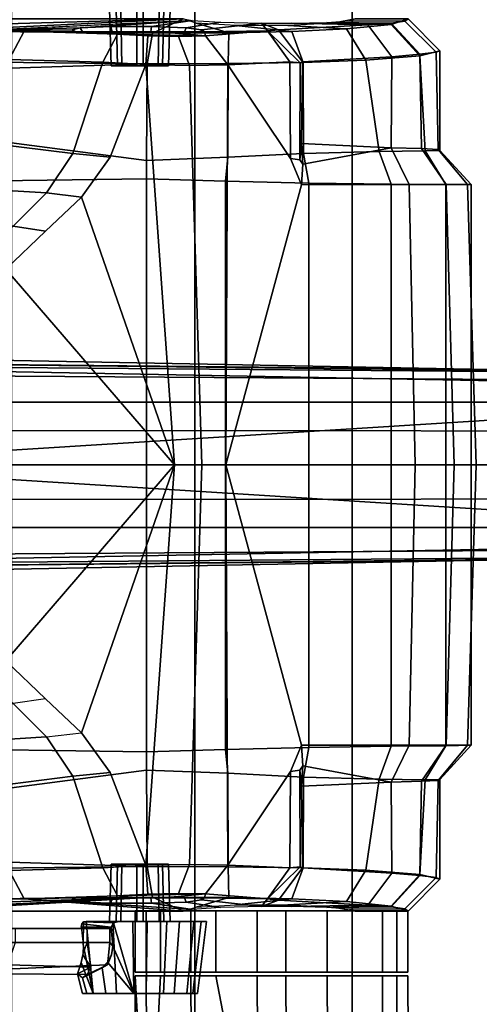
# Model space of a CAD drawing. Units: inches. Extents: x 433.3 to 459.7, y 419.7 to 446.2.
# Drawn here: x 449.9 to 453.9, y 428.2 to 436.8 of the extents above; entities that cross this region are included whole.
import ezdxf

# ---------------------------------------------------------------- set-up
doc = ezdxf.new("R2010")
doc.units = ezdxf.units.IN
doc.header["$LTSCALE"] = 12
doc.header["$MEASUREMENT"] = 0
for name, color, linetype in [('A-FURN', 7, 'Continuous'), ('A-FURN-3-SEAT-BASE', 2, 'Continuous'), ('A-FURN-3-SEAT-FRAME', 2, 'Continuous'), ('A-FURN-3-SEAT-PELL', 2, 'Continuous'), ('A-FURN-P-SEAT-T', 140, 'Continuous')]:
    doc.layers.add(name, color=color, linetype=linetype)
doc.styles.add('ATG_Notes', font='archtitl.shx')

# ---------------------------------------------------------------- blocks, each defined once
blk = doc.blocks.new('3_AE711NNBG1')
at = {"layer": 'A-FURN-3-SEAT-BASE'}
for points in [[(3.9786, 12.2449, 4.5365), (3.6983, 12.3359, 4.4374), (0.2703, 1.7997, 7.2063), (0.5975, 1.839, 7.2665)], [(0.8392, 1.6149, 7.2063), (4.2588, 12.1538, 4.4374), (3.9786, 12.2449, 4.5365), (0.5975, 1.839, 7.2665)], [(1.0492, 1.467, 6.9839), (4.4964, 12.0766, 4.1519), (4.2588, 12.1538, 4.4374), (0.8392, 1.6149, 7.2063)], [(1.2578, 1.3286, 6.5058), (4.6552, 12.025, 3.7072), (4.4964, 12.0766, 4.1519), (1.0492, 1.467, 6.9839)], [(1.3256, 1.2857, 6.1758), (4.7109, 12.0069, 3.2621), (4.6552, 12.025, 3.7072), (1.2578, 1.3286, 6.5058)], [(1.3256, 1.2857, 6.1758), (1.3542, 1.2802, 5.9399), (4.7122, 12.0065, 3.1249), (4.7109, 12.0069, 3.2621)], [(4.7122, 12.0065, 3.1249), (3.5651, 8.3522, 4.1357), (1.3542, 1.2802, 5.9399), (3.2377, 7.283, 4.243)], [(4.5057, 11.6793, 3.084), (3.1647, 7.3723, 4.1218), (1.3211, 1.3139, 4.4115), (0.5404, 1.6632, 5.8203)], [(0.5404, 1.6632, 5.8203), (3.7407, 11.5125, 3.2621), (4.1387, 11.4917, 3.2621), (4.5057, 11.6793, 3.084)], [(4.6478, 3.4684, 22.8424), (4.7397, 3.4684, 23.0105), (4.7305, 3.9659, 23.0219), (4.6332, 3.9659, 22.8439)], [(4.7016, 3.4684, 22.6585), (4.6478, 3.4684, 22.8424), (4.6332, 3.9659, 22.8439), (4.6902, 3.9659, 22.6493)], [(4.8697, 3.4684, 22.5666), (4.7016, 3.4684, 22.6585), (4.6902, 3.9659, 22.6493), (4.8682, 3.9659, 22.552)], [(4.7397, 3.4684, 23.0105), (4.9235, 3.4684, 23.0643), (4.9251, 3.9659, 23.0789), (4.7305, 3.9659, 23.0219)], [(5.0536, 3.4684, 22.6205), (4.8697, 3.4684, 22.5666), (4.8682, 3.9659, 22.552), (5.0628, 3.9659, 22.6091)], [(4.9235, 3.4684, 23.0643), (5.0916, 3.4684, 22.9724), (5.1031, 3.9659, 22.9816), (4.9251, 3.9659, 23.0789)], [(5.1455, 3.4684, 22.7886), (5.0536, 3.4684, 22.6205), (5.0628, 3.9659, 22.6091), (5.1601, 3.9659, 22.787)], [(5.0916, 3.4684, 22.9724), (5.1455, 3.4684, 22.7886), (5.1601, 3.9659, 22.787), (5.1031, 3.9659, 22.9816)], [(7.927, 0.8287, 4.243), (1.6599, 0.9466, 4.5199), (1.6424, 0.9015, 5.8203), (1.636, 0.8923, 5.9399)], [(7.9895, 0.7316, 4.1218), (1.6578, 0.8504, 4.4115), (1.6599, 0.9466, 4.5199), (7.927, 0.8287, 4.243)], [(12.875, 0.7714, 3.1249), (1.636, 0.8923, 5.9399), (1.6324, 0.8634, 6.1758), (12.875, 0.77, 3.2621)], [(12.875, 0.7114, 3.7072), (12.875, 0.77, 3.2621), (1.6324, 0.8634, 6.1758), (1.6522, 0.7857, 6.5058)], [(1.636, 0.8923, 5.9399), (9.0451, 0.8097, 4.1357), (12.875, 0.7714, 3.1249), (7.927, 0.8287, 4.243)], [(12.875, 0.5445, 4.1519), (12.875, 0.7114, 3.7072), (1.6522, 0.7857, 6.5058), (1.7194, 0.5445, 6.9839)], [(1.6578, 0.8504, 4.4115), (7.9895, 0.7316, 4.1218), (12.5001, 0.6761, 3.084), (1.7488, 0, 5.8203)], [(1.7488, 0, 5.8203), (12.5001, 0.6761, 3.084), (12.2082, 0.385, 3.2621), (12.105, 0, 3.2621)], [(12.875, 0.2947, 4.4374), (12.875, 0.5445, 4.1519), (1.7194, 0.5445, 6.9839), (1.7952, 0.2991, 7.2063)], [(12.875, 0, 4.5365), (12.875, 0.2947, 4.4374), (1.7952, 0.2991, 7.2063), (1.9337, 0, 7.2665)], [(12.5001, -0.6761, 3.084), (7.9895, -0.7316, 4.1218), (1.6578, -0.8504, 4.4115), (1.7488, 0, 5.8203)], [(1.7488, 0, 5.8203), (12.105, 0, 3.2621), (12.2082, -0.385, 3.2621), (12.5001, -0.6761, 3.084)], [(1.7952, -0.2991, 7.2063), (12.875, -0.2947, 4.4374), (12.875, 0, 4.5365), (1.9337, 0, 7.2665)], [(1.7194, -0.5445, 6.9839), (12.875, -0.5445, 4.1519), (12.875, -0.2947, 4.4374), (1.7952, -0.2991, 7.2063)], [(1.6522, -0.7857, 6.5058), (12.875, -0.7114, 3.7072), (12.875, -0.5445, 4.1519), (1.7194, -0.5445, 6.9839)], [(1.6324, -0.8634, 6.1758), (12.875, -0.77, 3.2621), (12.875, -0.7114, 3.7072), (1.6522, -0.7857, 6.5058)], [(7.9895, -0.7316, 4.1218), (7.927, -0.8287, 4.243), (1.6599, -0.9466, 4.5199), (1.6578, -0.8504, 4.4115)], [(1.6324, -0.8634, 6.1758), (1.636, -0.8923, 5.9399), (12.875, -0.7714, 3.1249), (12.875, -0.77, 3.2621)], [(12.875, -0.7714, 3.1249), (9.0451, -0.8097, 4.1357), (1.636, -0.8923, 5.9399), (7.927, -0.8287, 4.243)], [(1.6424, -0.9015, 5.8203), (1.6599, -0.9466, 4.5199), (7.927, -0.8287, 4.243), (1.636, -0.8923, 5.9399)], [(4.7122, -12.0065, 3.1249), (1.3542, -1.2802, 5.9399), (1.3256, -1.2857, 6.1758), (4.7109, -12.0069, 3.2621)], [(1.3542, -1.2802, 5.9399), (3.5651, -8.3522, 4.1357), (4.7122, -12.0065, 3.1249), (3.2377, -7.283, 4.243)], [(1.3211, -1.3139, 4.4115), (3.1647, -7.3723, 4.1218), (4.5057, -11.6793, 3.084), (0.5404, -1.6632, 5.8203)], [(4.4964, -12.0766, 4.1519), (4.6552, -12.025, 3.7072), (1.2578, -1.3286, 6.5058), (1.0492, -1.467, 6.9839)], [(4.6552, -12.025, 3.7072), (4.7109, -12.0069, 3.2621), (1.3256, -1.2857, 6.1758), (1.2578, -1.3286, 6.5058)], [(4.2588, -12.1538, 4.4374), (4.4964, -12.0766, 4.1519), (1.0492, -1.467, 6.9839), (0.8392, -1.6149, 7.2063)], [(3.9786, -12.2449, 4.5365), (4.2588, -12.1538, 4.4374), (0.8392, -1.6149, 7.2063), (0.5975, -1.839, 7.2665)], [(0.5404, -1.6632, 5.8203), (4.5057, -11.6793, 3.084), (4.1387, -11.4917, 3.2621), (3.7407, -11.5125, 3.2621)], [(0.2703, -1.7997, 7.2063), (3.6983, -12.3359, 4.4374), (3.9786, -12.2449, 4.5365), (0.5975, -1.839, 7.2665)], [(4.6332, -3.9659, 22.8439), (4.7305, -3.9659, 23.0219), (4.7397, -3.4684, 23.0105), (4.6478, -3.4684, 22.8424)], [(4.6902, -3.9659, 22.6493), (4.6332, -3.9659, 22.8439), (4.6478, -3.4684, 22.8424), (4.7016, -3.4684, 22.6585)], [(4.6478, -3.4684, 22.8424), (4.7397, -3.4684, 23.0105), (4.9235, -3.4684, 23.0643), (4.7016, -3.4684, 22.6585)], [(4.8682, -3.9659, 22.552), (4.6902, -3.9659, 22.6493), (4.7016, -3.4684, 22.6585), (4.8697, -3.4684, 22.5666)], [(4.8697, -3.4684, 22.5666), (4.7016, -3.4684, 22.6585), (4.9235, -3.4684, 23.0643), (5.0916, -3.4684, 22.9724)], [(4.7305, -3.9659, 23.0219), (4.9251, -3.9659, 23.0789), (4.9235, -3.4684, 23.0643), (4.7397, -3.4684, 23.0105)], [(5.0628, -3.9659, 22.6091), (4.8682, -3.9659, 22.552), (4.8697, -3.4684, 22.5666), (5.0536, -3.4684, 22.6205)], [(4.8697, -3.4684, 22.5666), (5.0916, -3.4684, 22.9724), (5.1455, -3.4684, 22.7886), (5.0536, -3.4684, 22.6205)], [(4.9251, -3.9659, 23.0789), (5.1031, -3.9659, 22.9816), (5.0916, -3.4684, 22.9724), (4.9235, -3.4684, 23.0643)], [(5.1601, -3.9659, 22.787), (5.0628, -3.9659, 22.6091), (5.0536, -3.4684, 22.6205), (5.1455, -3.4684, 22.7886)], [(5.1031, -3.9659, 22.9816), (5.1601, -3.9659, 22.787), (5.1455, -3.4684, 22.7886), (5.0916, -3.4684, 22.9724)], [(4.407, -3.969, 23.1262), (4.3903, -3.9879, 23.0952), (4.3873, -4.015, 23.0852), (4.4021, -4.1679, 23.0873)], [(4.6465, -4.015, 22.2963), (4.636, -4.0279, 22.3204), (4.4389, -4.0279, 23.0957), (4.3873, -4.015, 23.0852)], [(4.407, -3.969, 23.1262), (4.6671, -3.977, 22.2836), (4.6465, -4.015, 22.2963), (4.3903, -3.9879, 23.0952)], [(4.4021, -4.1679, 23.0873), (4.4903, -4.5909, 23.1125), (4.4282, -3.9659, 23.1579), (4.407, -3.969, 23.1262)], [(4.712, -3.9659, 22.2655), (4.6671, -3.977, 22.2836), (4.407, -3.969, 23.1262), (4.4282, -3.9659, 23.1579)], [(4.8343, -3.9659, 22.2387), (4.712, -3.9659, 22.2655), (4.4282, -3.9659, 23.1579), (4.6622, -3.9659, 23.3462)], [(4.6933, -4.5909, 23.2758), (4.6622, -3.9659, 23.3462), (4.4282, -3.9659, 23.1579), (4.4903, -4.5909, 23.1125)], [(4.636, -4.1487, 22.3204), (4.636, -4.0279, 22.3204), (4.6465, -4.015, 22.2963), (4.6604, -4.1804, 22.3041)], [(4.6604, -4.1804, 22.3041), (4.6465, -4.015, 22.2963), (4.6671, -3.977, 22.2836), (4.8426, -4.5909, 22.3151)], [(4.8343, -3.9659, 22.2387), (4.6622, -3.9659, 23.3462), (4.959, -3.9659, 23.3923), (5.1311, -3.9659, 22.2848)], [(4.6933, -4.5909, 23.2758), (4.9507, -4.5909, 23.3158), (4.959, -3.9659, 23.3923), (4.6622, -3.9659, 23.3462)], [(4.6671, -3.977, 22.2836), (4.712, -3.9659, 22.2655), (4.8343, -3.9659, 22.2387), (4.8426, -4.5909, 22.3151)], [(5.1, -4.5909, 22.3551), (4.8426, -4.5909, 22.3151), (4.8343, -3.9659, 22.2387), (5.1311, -3.9659, 22.2848)], [(5.1936, -4.5909, 23.2218), (5.239, -3.9659, 23.2839), (4.959, -3.9659, 23.3923), (4.9507, -4.5909, 23.3158)], [(5.365, -3.9659, 22.4731), (5.1311, -3.9659, 22.2848), (4.959, -3.9659, 23.3923), (5.239, -3.9659, 23.2839)], [(5.1, -4.5909, 22.3551), (5.1311, -3.9659, 22.2848), (5.365, -3.9659, 22.4731), (5.3029, -4.5909, 22.5185)], [(5.239, -3.9659, 23.2839), (5.1936, -4.5909, 23.2218), (5.357, -4.5909, 23.0188), (5.4273, -3.9659, 23.0499)], [(5.365, -3.9659, 22.4731), (5.239, -3.9659, 23.2839), (5.4273, -3.9659, 23.0499), (5.4735, -3.9659, 22.7532)], [(5.365, -3.9659, 22.4731), (5.4735, -3.9659, 22.7532), (5.397, -4.5909, 22.7614), (5.3029, -4.5909, 22.5185)], [(5.4735, -3.9659, 22.7532), (5.4273, -3.9659, 23.0499), (5.357, -4.5909, 23.0188), (5.397, -4.5909, 22.7614)], [(4.4389, -4.0279, 23.0957), (4.636, -4.0279, 22.3204), (3.7282, -4.0279, 22.1785), (3.8136, -4.0279, 22.9875)], [(4.636, -4.0279, 22.3204), (4.636, -4.1487, 22.3204), (3.7282, -4.1487, 22.1785), (3.7282, -4.0279, 22.1785)], [(3.8136, -4.1487, 22.9874), (4.4389, -4.1487, 23.0957), (4.4389, -4.0279, 23.0957), (3.8136, -4.0279, 22.9875)], [(4.636, -4.1487, 22.3204), (4.6132, -4.343, 22.4101), (3.7186, -4.3805, 22.3345), (3.7282, -4.1487, 22.1785)], [(3.7504, -4.343, 22.889), (4.4687, -4.3629, 22.9783), (4.4389, -4.1487, 23.0957), (3.8136, -4.1487, 22.9874)], [(4.4903, -4.5909, 23.1125), (4.4021, -4.1679, 23.0873), (4.4006, -4.2576, 23.0694), (4.3867, -4.3237, 23.0268)], [(4.636, -4.1487, 22.3204), (4.6604, -4.1804, 22.3041), (4.6487, -4.256, 22.3163), (4.6132, -4.343, 22.4101)], [(4.6487, -4.256, 22.3163), (4.6604, -4.1804, 22.3041), (4.8426, -4.5909, 22.3151), (4.6135, -4.3214, 22.3414)], [(4.4687, -4.3629, 22.9783), (4.3547, -4.421, 22.8675), (4.3867, -4.3237, 23.0268), (4.4006, -4.2576, 23.0694)], [(4.6132, -4.343, 22.4101), (4.6487, -4.256, 22.3163), (4.6135, -4.3214, 22.3414), (4.569, -4.3706, 22.3758)], [(4.6132, -4.343, 22.4101), (4.4368, -4.4271, 22.6514), (3.6897, -4.4226, 22.5768), (3.7186, -4.3805, 22.3345)], [(4.4368, -4.4271, 22.6514), (4.4687, -4.3629, 22.9783), (3.7504, -4.343, 22.889), (3.6897, -4.4226, 22.5768)], [(4.3547, -4.421, 22.8675), (4.3963, -4.5909, 22.8695), (4.4903, -4.5909, 23.1125), (4.3867, -4.3237, 23.0268)], [(4.4368, -4.4271, 22.6514), (4.6132, -4.343, 22.4101), (4.569, -4.3706, 22.3758), (4.3973, -4.4568, 22.6059)], [(4.569, -4.3706, 22.3758), (4.6135, -4.3214, 22.3414), (4.8426, -4.5909, 22.3151), (4.5996, -4.5909, 22.4092)], [(4.4368, -4.4271, 22.6514), (4.3973, -4.4568, 22.6059), (4.3547, -4.421, 22.8675), (4.4687, -4.3629, 22.9783)], [(4.3963, -4.5909, 22.8695), (4.3547, -4.421, 22.8675), (4.3973, -4.4568, 22.6059), (4.4363, -4.5909, 22.6121)], [(4.5996, -4.5909, 22.4092), (4.4363, -4.5909, 22.6121), (4.3973, -4.4568, 22.6059), (4.569, -4.3706, 22.3758)], [(5.0244, -5.3952, 25.4336), (5.0755, -4.4375, 25.4758), (4.8546, -4.4375, 24.9005), (4.8832, -4.97, 25.0526)], [(4.8563, -4.97, 24.8962), (4.8546, -4.4375, 24.9005), (4.951, -4.4375, 24.2919), (4.9527, -4.97, 24.2876)], [(6.163, -4.4375, 25.96), (6.7383, -4.4375, 25.7392), (4.951, -4.4375, 24.2919), (4.8546, -4.4375, 24.9005)], [(6.163, -4.4375, 25.96), (4.8546, -4.4375, 24.9005), (5.0755, -4.4375, 25.4758), (5.5544, -4.4375, 25.8636)], [(4.9527, -4.97, 24.2876), (4.951, -4.4375, 24.2919), (5.3388, -4.4375, 23.813), (5.3405, -4.97, 23.8087)], [(7.1261, -4.4375, 25.2603), (5.3388, -4.4375, 23.813), (4.951, -4.4375, 24.2919), (6.7383, -4.4375, 25.7392)], [(5.7385, -5.3852, 25.9465), (5.5544, -4.4375, 25.8636), (5.0755, -4.4375, 25.4758), (5.0244, -5.3952, 25.4336)], [(5.3405, -4.97, 23.8087), (5.3388, -4.4375, 23.813), (5.9141, -4.4375, 23.5921), (5.9158, -4.97, 23.5878)], [(7.1261, -4.4375, 25.2603), (7.2225, -4.4375, 24.6516), (5.9141, -4.4375, 23.5921), (5.3388, -4.4375, 23.813)], [(6.1647, -4.97, 25.9558), (6.163, -4.4375, 25.96), (5.5544, -4.4375, 25.8636), (5.7385, -5.3852, 25.9465)], [(5.9158, -4.97, 23.5878), (5.9141, -4.4375, 23.5921), (6.5228, -4.4375, 23.6885), (6.5245, -4.97, 23.6842)], [(7.0017, -4.4375, 24.0763), (6.5228, -4.4375, 23.6885), (5.9141, -4.4375, 23.5921), (7.2225, -4.4375, 24.6516)], [(6.74, -4.97, 25.7349), (6.7383, -4.4375, 25.7392), (6.163, -4.4375, 25.96), (6.1647, -4.97, 25.9558)], [(6.5245, -4.97, 23.6842), (6.5228, -4.4375, 23.6885), (7.0017, -4.4375, 24.0763), (7.0034, -4.97, 24.072)], [(7.1278, -4.97, 25.256), (7.1261, -4.4375, 25.2603), (6.7383, -4.4375, 25.7392), (6.74, -4.97, 25.7349)], [(7.0034, -4.97, 24.072), (7.0017, -4.4375, 24.0763), (7.2225, -4.4375, 24.6516), (7.2242, -4.97, 24.6473)], [(7.2242, -4.97, 24.6473), (7.2225, -4.4375, 24.6516), (7.1261, -4.4375, 25.2603), (7.1278, -4.97, 25.256)], [(4.4903, -4.5909, 23.1125), (4.3963, -4.5909, 22.8695), (4.8426, -4.5909, 22.3151), (5.1, -4.5909, 22.3551)], [(4.4363, -4.5909, 22.6121), (4.5996, -4.5909, 22.4092), (4.8426, -4.5909, 22.3151), (4.3963, -4.5909, 22.8695)], [(4.4903, -4.5909, 23.1125), (5.1, -4.5909, 22.3551), (5.3029, -4.5909, 22.5185), (4.6933, -4.5909, 23.2758)], [(4.9507, -4.5909, 23.3158), (4.6933, -4.5909, 23.2758), (5.3029, -4.5909, 22.5185), (5.397, -4.5909, 22.7614)], [(4.9507, -4.5909, 23.3158), (5.397, -4.5909, 22.7614), (5.357, -4.5909, 23.0188), (5.1936, -4.5909, 23.2218)]]:
    blk.add_3dface(points, dxfattribs=at)
at = {"layer": 'A-FURN-3-SEAT-BASE', "invisible_edges": 4}
for points in [[(4.3873, -4.015, 23.0852), (4.3903, -3.9879, 23.0952), (4.6465, -4.015, 22.2963)], [(4.4006, -4.2576, 23.0694), (4.4389, -4.1487, 23.0957), (4.4687, -4.3629, 22.9783)], [(4.8563, -4.97, 24.8962), (4.8832, -4.97, 25.0526), (4.8546, -4.4375, 24.9005)]]:
    blk.add_3dface(points, dxfattribs=at)
at = {"layer": 'A-FURN-3-SEAT-FRAME'}
for points in [[(5.0045, 3.7505, 26.2163), (5.2704, 3.8761, 24.7015), (1.2824, 3.8761, 24.3426), (1.2741, 3.7887, 25.3813)], [(1.4881, 3.7982, 22.8677), (1.2824, 3.8761, 24.3426), (5.2704, 3.8761, 24.7015), (1.5817, 3.7711, 22.3569)], [(2.1596, 3.7589, 22.1749), (1.5817, 3.7711, 22.3569), (5.2704, 3.8761, 24.7015), (3.1408, 3.7723, 22.5215)], [(3.1408, 3.7723, 22.5215), (5.2704, 3.8761, 24.7015), (5.3486, 3.8615, 24.4293), (3.5192, 3.7752, 22.6106)], [(5.3486, 3.8615, 24.4293), (4.9962, 3.8084, 23.379), (4.6429, 3.8084, 23.3472), (4.3782, 3.7973, 23.1112)], [(5.2988, 3.7973, 23.1941), (4.9962, 3.8084, 23.379), (5.3486, 3.8615, 24.4293), (5.597, 3.8457, 24.1476)], [(5.3849, 3.8377, 25.1387), (5.2704, 3.8761, 24.7015), (5.0045, 3.7505, 26.2163), (5.6693, 3.754, 26.2316)], [(7.0764, 3.8389, 24.1519), (6.5192, 3.8447, 24.2112), (6.7157, 3.8585, 24.4947), (7.1958, 3.8568, 24.5055)], [(6.7643, 3.8761, 24.836), (6.5736, 3.8377, 25.2457), (7.0766, 3.8278, 25.4164), (7.2249, 3.8761, 24.8775)], [(7.1958, 3.8568, 24.5055), (6.7157, 3.8585, 24.4947), (6.7643, 3.8761, 24.836), (7.2249, 3.8761, 24.8775)], [(7.468, 3.5854, 24.4616), (7.3263, 3.5677, 24.0431), (7.0764, 3.8389, 24.1519), (7.1958, 3.8568, 24.5055)], [(7.0766, 3.8278, 25.4164), (7.3255, 3.5531, 25.5212), (7.5014, 3.5982, 24.9024), (7.2249, 3.8761, 24.8775)], [(7.5014, 3.5982, 24.9024), (7.468, 3.5854, 24.4616), (7.1958, 3.8568, 24.5055), (7.2249, 3.8761, 24.8775)], [(5.0045, 3.7505, 26.2163), (1.2741, 3.7887, 25.3813), (1.2026, 3.5255, 25.6386), (4.9589, 3.485, 26.4682)], [(3.761, 3.5227, 22.287), (3.5138, 3.5162, 22.3464), (3.5192, 3.7752, 22.6106), (3.8909, 3.7686, 22.517)], [(4.3411, 3.762, 22.4315), (3.8909, 3.7686, 22.517), (3.5192, 3.7752, 22.6106), (4.3067, 3.7795, 22.7641)], [(3.761, 3.5227, 22.287), (3.8909, 3.7686, 22.517), (4.7015, 3.7425, 22.0896), (4.573, 3.4997, 21.8594)], [(4.816, 3.7582, 22.4008), (4.7015, 3.7425, 22.0896), (3.8909, 3.7686, 22.517), (4.3411, 3.762, 22.4315)], [(4.3067, 3.7795, 22.7641), (4.3782, 3.7973, 23.1112), (4.3981, 3.762, 23.0925), (4.3156, 3.762, 22.7651)], [(4.3782, 3.7973, 23.1112), (4.6429, 3.8084, 23.3472), (4.6547, 3.762, 23.3117), (4.3981, 3.762, 23.0925)], [(4.6429, 3.8084, 23.3472), (4.9962, 3.8084, 23.379), (4.9909, 3.762, 23.342), (4.6547, 3.762, 23.3117)], [(4.9962, 3.8084, 23.379), (5.2988, 3.7973, 23.1941), (5.2826, 3.762, 23.1721), (4.9909, 3.762, 23.342)], [(5.2988, 3.7973, 23.1941), (5.4311, 3.7795, 22.8653), (5.4222, 3.762, 22.8647), (5.2826, 3.762, 23.1721)], [(5.2988, 3.7973, 23.1941), (5.597, 3.8457, 24.1476), (5.9507, 3.8374, 24.0218), (5.4311, 3.7795, 22.8653)], [(5.7304, 3.8172, 25.4308), (5.3849, 3.8377, 25.1387), (5.6693, 3.754, 26.2316), (6.2155, 3.7654, 26.1358)], [(5.4566, 3.762, 22.5319), (5.4311, 3.7795, 22.8653), (5.9507, 3.8374, 24.0218), (6.0043, 3.7702, 22.7383)], [(5.6593, 3.4768, 22.0221), (5.4662, 3.7268, 22.2086), (6.0043, 3.7702, 22.7383), (6.199, 3.501, 22.5557)], [(6.2155, 3.7654, 26.1358), (5.6693, 3.754, 26.2316), (5.6619, 3.487, 26.4875), (6.3134, 3.4958, 26.3749)], [(6.1815, 3.8172, 25.4714), (5.7304, 3.8172, 25.4308), (6.2155, 3.7654, 26.1358), (6.6909, 3.7887, 25.8816)], [(5.9507, 3.8374, 24.0218), (6.2163, 3.8374, 24.0457), (6.8741, 3.8235, 23.8382), (6.0999, 3.7803, 22.9398)], [(6.0999, 3.7803, 22.9398), (6.3079, 3.5018, 22.7714), (6.2865, 3.4922, 22.726), (6.0043, 3.7702, 22.7383)], [(6.3079, 3.5018, 22.7714), (6.0999, 3.7803, 22.9398), (6.8741, 3.8235, 23.8382), (7.085, 3.546, 23.6731)], [(6.5736, 3.8377, 25.2457), (6.1815, 3.8172, 25.4714), (6.6909, 3.7887, 25.8816), (7.0766, 3.8278, 25.4164)], [(6.2155, 3.7654, 26.1358), (6.3134, 3.4958, 26.3749), (6.8586, 3.5165, 26.083), (6.6909, 3.7887, 25.8816)], [(6.8741, 3.8235, 23.8382), (6.2163, 3.8374, 24.0457), (6.5192, 3.8447, 24.2112), (7.0764, 3.8389, 24.1519)], [(7.0766, 3.8278, 25.4164), (6.6909, 3.7887, 25.8816), (6.8586, 3.5165, 26.083), (7.3255, 3.5531, 25.5212)], [(7.3263, 3.5677, 24.0431), (7.085, 3.546, 23.6731), (6.8741, 3.8235, 23.8382), (7.0764, 3.8389, 24.1519)], [(4.3981, 3.762, 23.0925), (4.5105, 3.762, 23.0291), (4.4531, 3.762, 22.7775), (4.3156, 3.762, 22.7651)], [(4.5626, 3.762, 22.5312), (4.816, 3.7582, 22.4008), (4.3411, 3.762, 22.4315), (4.4531, 3.762, 22.7775)], [(4.3981, 3.762, 23.0925), (4.6547, 3.762, 23.3117), (4.7048, 3.762, 23.1988), (4.5105, 3.762, 23.0291)], [(4.7015, 3.7425, 22.0896), (4.9649, 3.7279, 22.0376), (4.9467, 3.4781, 21.775), (4.573, 3.4997, 21.8594)], [(4.9909, 3.762, 23.342), (4.9618, 3.762, 23.222), (4.7048, 3.762, 23.1988), (4.6547, 3.762, 23.3117)], [(5.1031, 3.7604, 22.4693), (5.4662, 3.7268, 22.2086), (4.7015, 3.7425, 22.0896), (4.816, 3.7582, 22.4008)], [(5.2306, 3.7225, 22.0789), (4.9649, 3.7279, 22.0376), (4.7015, 3.7425, 22.0896), (5.4662, 3.7268, 22.2086)], [(4.9649, 3.7279, 22.0376), (5.2306, 3.7225, 22.0789), (5.3261, 3.4701, 21.8318), (4.9467, 3.4781, 21.775)], [(5.0045, 3.7505, 26.2163), (4.9589, 3.485, 26.4682), (5.6619, 3.487, 26.4875), (5.6693, 3.754, 26.2316)], [(4.9909, 3.762, 23.342), (5.2826, 3.762, 23.1721), (5.1833, 3.762, 23.0896), (4.9618, 3.762, 23.222)], [(5.4566, 3.762, 22.5319), (5.4662, 3.7268, 22.2086), (5.1031, 3.7604, 22.4693), (5.2672, 3.762, 22.6897)], [(5.4222, 3.762, 22.8647), (5.2737, 3.762, 22.917), (5.1833, 3.762, 23.0896), (5.2826, 3.762, 23.1721)], [(5.2306, 3.7225, 22.0789), (5.4662, 3.7268, 22.2086), (5.6593, 3.4768, 22.0221), (5.3261, 3.4701, 21.8318)], [(5.4566, 3.762, 22.5319), (5.2672, 3.762, 22.6897), (5.2737, 3.762, 22.917), (5.4222, 3.762, 22.8647)], [(7.373, 2.7294, 25.4375), (7.5015, 2.7324, 24.9024), (7.5014, 3.5982, 24.9024), (7.3255, 3.5531, 25.5212)], [(7.5015, 2.7324, 24.9024), (7.4862, 2.7405, 24.4536), (7.468, 3.5854, 24.4616), (7.5014, 3.5982, 24.9024)], [(4.9589, 3.485, 26.4682), (1.2026, 3.5255, 25.6386), (1.0319, 3.4829, 25.5947), (0.9048, 3.3567, 25.5664)], [(3.761, 3.5227, 22.287), (4.573, 3.4997, 21.8594), (4.3143, 2.7046, 21.792), (3.6308, 2.7896, 22.2002)], [(6.3079, 3.5018, 22.7714), (7.085, 3.546, 23.6731), (7.0777, 2.756, 23.6647), (6.2991, 2.7921, 22.764)], [(6.3153, 2.7069, 26.3945), (6.9723, 2.7243, 26.0036), (6.8586, 3.5165, 26.083), (6.3134, 3.4958, 26.3749)], [(7.373, 2.7294, 25.4375), (7.3255, 3.5531, 25.5212), (6.8586, 3.5165, 26.083), (6.9723, 2.7243, 26.0036)], [(7.3408, 2.7486, 24.0287), (7.0777, 2.756, 23.6647), (7.085, 3.546, 23.6731), (7.3263, 3.5677, 24.0431)], [(7.4862, 2.7405, 24.4536), (7.3408, 2.7486, 24.0287), (7.3263, 3.5677, 24.0431), (7.468, 3.5854, 24.4616)], [(4.9539, 2.6463, 26.4986), (4.9589, 3.485, 26.4682), (0.9048, 3.3567, 25.5664), (0.8566, 3.182, 25.5616)], [(4.9467, 3.4781, 21.775), (4.639, 2.6729, 21.7069), (4.3143, 2.7046, 21.792), (4.573, 3.4997, 21.8594)], [(5.1963, 0, 21.7229), (4.3883, 2.3265, 21.6696), (4.639, 2.6729, 21.7069), (4.9467, 3.4781, 21.775)], [(4.9235, 3.4684, 23.0643), (4.7397, 3.4684, 23.0105), (4.6478, 3.4684, 22.8424), (4.7016, 3.4684, 22.6585)], [(4.9235, 3.4684, 23.0643), (4.7016, 3.4684, 22.6585), (4.8697, 3.4684, 22.5666), (5.0916, 3.4684, 22.9724)], [(5.1455, 3.4684, 22.7886), (5.0916, 3.4684, 22.9724), (4.8697, 3.4684, 22.5666), (5.0536, 3.4684, 22.6205)], [(5.3261, 3.4701, 21.8318), (5.4335, 0, 21.7951), (5.1963, 0, 21.7229), (4.9467, 3.4781, 21.775)], [(4.9539, 2.6463, 26.4986), (5.659, 2.6726, 26.5136), (5.6619, 3.487, 26.4875), (4.9589, 3.485, 26.4682)], [(5.6436, 0, 21.9267), (5.4335, 0, 21.7951), (5.3261, 3.4701, 21.8318), (5.6593, 3.4768, 22.0221)], [(6.2033, 2.6626, 22.5036), (6.2984, 2.4338, 22.5816), (5.6436, 0, 21.9267), (5.6593, 3.4768, 22.0221)], [(6.3153, 2.7069, 26.3945), (6.3134, 3.4958, 26.3749), (5.6619, 3.487, 26.4875), (5.659, 2.6726, 26.5136)], [(6.2033, 2.6626, 22.5036), (6.199, 3.501, 22.5557), (6.2865, 3.4922, 22.726), (6.285, 2.6516, 22.6907)], [(6.3079, 3.5018, 22.7714), (6.2991, 2.7921, 22.764), (6.285, 2.6516, 22.6907), (6.2865, 3.4922, 22.726)], [(4.9539, 2.6463, 26.4986), (0.8566, 3.182, 25.5616), (0.8566, 2.4299, 25.5929), (4.9531, 2.4862, 26.5034)], [(3.4413, 2.4018, 22.1619), (3.6308, 2.7896, 22.2002), (4.3143, 2.7046, 21.792), (4.0839, 2.3631, 21.7568)], [(6.3119, 2.6141, 22.7136), (7.0777, 2.756, 23.6647), (7.2345, 2.4361, 23.4947), (6.2984, 2.4338, 22.5816)], [(7.5562, 2.436, 23.9098), (7.2345, 2.4361, 23.4947), (7.0777, 2.756, 23.6647), (7.3408, 2.7486, 24.0287)], [(7.7407, 2.436, 24.4019), (7.5562, 2.436, 23.9098), (7.3408, 2.7486, 24.0287), (7.4862, 2.7405, 24.4536)], [(7.7711, 2.436, 24.9266), (7.7407, 2.436, 24.4019), (7.4862, 2.7405, 24.4536), (7.5015, 2.7324, 24.9024)], [(4.3883, 2.3265, 21.6696), (4.0839, 2.3631, 21.7568), (4.3143, 2.7046, 21.792), (4.639, 2.6729, 21.7069)], [(4.9539, 2.6463, 26.4986), (4.9531, 2.4862, 26.5034), (5.6381, 2.4662, 26.5881), (5.659, 2.6726, 26.5136)], [(6.3153, 2.7069, 26.3945), (5.659, 2.6726, 26.5136), (5.6381, 2.4662, 26.5881), (6.3628, 2.4488, 26.5399)], [(6.2033, 2.6626, 22.5036), (6.285, 2.6516, 22.6907), (6.3119, 2.6141, 22.7136), (6.2984, 2.4338, 22.5816)], [(6.3153, 2.7069, 26.3945), (6.3628, 2.4488, 26.5399), (7.0787, 2.4397, 26.1863), (6.9723, 2.7243, 26.0036)], [(7.373, 2.7294, 25.4375), (6.9723, 2.7243, 26.0036), (7.0787, 2.4397, 26.1863), (7.5511, 2.4358, 25.6261)], [(7.373, 2.7294, 25.4375), (7.5511, 2.4358, 25.6261), (7.7711, 2.436, 24.9266), (7.5015, 2.7324, 24.9024)], [(0.8566, 2.4299, 25.5929), (0.8566, -2.4349, 25.5929), (4.9531, -2.4912, 26.5034), (4.9531, 2.4862, 26.5034)], [(5.6381, -2.4712, 26.5881), (5.6381, 2.4662, 26.5881), (4.9531, 2.4862, 26.5034), (4.9531, -2.4912, 26.5034)], [(3.4413, 2.4018, 22.1619), (4.0839, 2.3631, 21.7568), (3.7947, 2.0732, 21.728), (3.0401, 2.1162, 22.2708)], [(5.6381, -2.4712, 26.5881), (6.3628, -2.4538, 26.5399), (6.3628, 2.4488, 26.5399), (5.6381, 2.4662, 26.5881)], [(7.2345, 2.4361, 23.4947), (7.2873, -0.0002, 23.4373), (5.6436, 0, 21.9267), (6.2984, 2.4338, 22.5816)], [(7.0787, -2.4447, 26.1863), (7.0787, 2.4397, 26.1863), (6.3628, 2.4488, 26.5399), (6.3628, -2.4538, 26.5399)], [(7.0787, -2.4447, 26.1863), (7.5511, -2.4408, 25.6261), (7.5511, 2.4358, 25.6261), (7.0787, 2.4397, 26.1863)], [(7.2873, -0.0002, 23.4373), (7.2345, 2.4361, 23.4947), (7.5562, 2.436, 23.9098), (7.6237, 0, 23.8714)], [(7.7711, -2.436, 24.9266), (7.7711, 2.436, 24.9266), (7.5511, 2.4358, 25.6261), (7.5511, -2.4408, 25.6261)], [(7.6237, 0, 23.8714), (7.5562, 2.436, 23.9098), (7.7407, 2.436, 24.4019), (7.817, 0, 24.3855)], [(7.817, 0, 24.3855), (7.7407, 2.436, 24.4019), (7.7711, 2.436, 24.9266), (7.7711, 0, 24.9266)], [(5.1963, 0, 21.7229), (3.7306, 1.7018, 21.5874), (4.0771, 2.0314, 21.6297), (4.3883, 2.3265, 21.6696)], [(4.3883, 2.3265, 21.6696), (4.0771, 2.0314, 21.6297), (3.7947, 2.0732, 21.728), (4.0839, 2.3631, 21.7568)], [(3.4644, 1.7289, 21.68), (3.7947, 2.0732, 21.728), (4.0771, 2.0314, 21.6297), (3.7306, 1.7018, 21.5874)], [(3.7306, 1.7018, 21.5874), (5.1963, 0, 21.7229), (3.1136, 0.0018, 21.4977), (3.2896, 0.9525, 21.5233)], [(3.1136, 0.0018, 21.4977), (5.1963, 0, 21.7229), (3.7306, -1.7018, 21.5874), (3.2896, -0.9525, 21.5233)], [(7.7711, -2.436, 24.9266), (7.7407, -2.436, 24.4019), (7.817, 0, 24.3855), (7.7711, 0, 24.9266)], [(4.0771, -2.0314, 21.6297), (3.7306, -1.7018, 21.5874), (5.1963, 0, 21.7229), (4.3883, -2.3265, 21.6696)], [(4.639, -2.6729, 21.7069), (4.3883, -2.3265, 21.6696), (5.1963, 0, 21.7229), (4.9467, -3.4781, 21.775)], [(5.1963, 0, 21.7229), (5.4335, 0, 21.7951), (5.3261, -3.4701, 21.8318), (4.9467, -3.4781, 21.775)], [(5.3261, -3.4701, 21.8318), (5.4335, 0, 21.7951), (5.6436, 0, 21.9267), (5.6593, -3.4768, 22.0221)], [(5.6436, 0, 21.9267), (6.2984, -2.4338, 22.5816), (6.2033, -2.6626, 22.5036), (5.6593, -3.4768, 22.0221)], [(5.6436, 0, 21.9267), (7.2873, -0.0002, 23.4373), (7.2345, -2.4361, 23.4947), (6.2984, -2.4338, 22.5816)], [(7.5562, -2.436, 23.9098), (7.2345, -2.4361, 23.4947), (7.2873, -0.0002, 23.4373), (7.6237, 0, 23.8714)], [(7.7407, -2.436, 24.4019), (7.5562, -2.436, 23.9098), (7.6237, 0, 23.8714), (7.817, 0, 24.3855)], [(4.0771, -2.0314, 21.6297), (3.7947, -2.0732, 21.728), (3.4644, -1.7289, 21.68), (3.7306, -1.7018, 21.5874)], [(3.7947, -2.0732, 21.728), (4.0839, -2.3631, 21.7568), (3.4413, -2.4018, 22.1619), (3.0401, -2.1162, 22.2708)], [(4.3143, -2.7046, 21.792), (3.6308, -2.7896, 22.2002), (3.4413, -2.4018, 22.1619), (4.0839, -2.3631, 21.7568)], [(4.3143, -2.7046, 21.792), (4.0839, -2.3631, 21.7568), (4.3883, -2.3265, 21.6696), (4.639, -2.6729, 21.7069)], [(0.8566, -2.4349, 25.5929), (0.8566, -3.187, 25.5616), (4.9539, -2.6513, 26.4986), (4.9531, -2.4912, 26.5034)], [(5.6381, -2.4712, 26.5881), (4.9531, -2.4912, 26.5034), (4.9539, -2.6513, 26.4986), (5.659, -2.6776, 26.5136)], [(5.6381, -2.4712, 26.5881), (5.659, -2.6776, 26.5136), (6.3153, -2.7119, 26.3945), (6.3628, -2.4538, 26.5399)], [(6.285, -2.6516, 22.6907), (6.2033, -2.6626, 22.5036), (6.2984, -2.4338, 22.5816), (6.3119, -2.6141, 22.7136)], [(7.2345, -2.4361, 23.4947), (7.0777, -2.756, 23.6647), (6.3119, -2.6141, 22.7136), (6.2984, -2.4338, 22.5816)], [(7.0787, -2.4447, 26.1863), (6.3628, -2.4538, 26.5399), (6.3153, -2.7119, 26.3945), (6.9723, -2.7293, 26.0036)], [(7.0787, -2.4447, 26.1863), (6.9723, -2.7293, 26.0036), (7.373, -2.7344, 25.4375), (7.5511, -2.4408, 25.6261)], [(7.0777, -2.756, 23.6647), (7.2345, -2.4361, 23.4947), (7.5562, -2.436, 23.9098), (7.3408, -2.7486, 24.0287)], [(7.3408, -2.7486, 24.0287), (7.5562, -2.436, 23.9098), (7.7407, -2.436, 24.4019), (7.4862, -2.7405, 24.4536)], [(7.7711, -2.436, 24.9266), (7.5511, -2.4408, 25.6261), (7.373, -2.7344, 25.4375), (7.5015, -2.7324, 24.9024)], [(7.4862, -2.7405, 24.4536), (7.7407, -2.436, 24.4019), (7.7711, -2.436, 24.9266), (7.5015, -2.7324, 24.9024)], [(0.9048, -3.3617, 25.5664), (4.9588, -3.49, 26.4682), (4.9539, -2.6513, 26.4986), (0.8566, -3.187, 25.5616)], [(5.6619, -3.492, 26.4875), (5.659, -2.6776, 26.5136), (4.9539, -2.6513, 26.4986), (4.9588, -3.49, 26.4682)], [(6.2865, -3.4926, 22.726), (6.199, -3.501, 22.5557), (6.2033, -2.6626, 22.5036), (6.285, -2.6516, 22.6907)], [(6.285, -2.6516, 22.6907), (6.2991, -2.7921, 22.764), (6.3079, -3.5018, 22.7714), (6.2865, -3.4926, 22.726)], [(4.3143, -2.7046, 21.792), (4.573, -3.4997, 21.8594), (3.761, -3.5227, 22.287), (3.6308, -2.7896, 22.2002)], [(4.3143, -2.7046, 21.792), (4.639, -2.6729, 21.7069), (4.9467, -3.4781, 21.775), (4.573, -3.4997, 21.8594)], [(5.6619, -3.492, 26.4875), (6.3134, -3.5008, 26.3749), (6.3153, -2.7119, 26.3945), (5.659, -2.6776, 26.5136)], [(6.8586, -3.5215, 26.083), (6.9723, -2.7293, 26.0036), (6.3153, -2.7119, 26.3945), (6.3134, -3.5008, 26.3749)], [(6.8586, -3.5215, 26.083), (7.3255, -3.5581, 25.5212), (7.373, -2.7344, 25.4375), (6.9723, -2.7293, 26.0036)], [(7.5014, -3.5982, 24.9024), (7.5015, -2.7324, 24.9024), (7.373, -2.7344, 25.4375), (7.3255, -3.5581, 25.5212)], [(7.468, -3.5854, 24.4616), (7.4862, -2.7405, 24.4536), (7.5015, -2.7324, 24.9024), (7.5014, -3.5982, 24.9024)], [(7.0777, -2.756, 23.6647), (7.085, -3.546, 23.6731), (6.3079, -3.5018, 22.7714), (6.2991, -2.7921, 22.764)], [(7.085, -3.546, 23.6731), (7.0777, -2.756, 23.6647), (7.3408, -2.7486, 24.0287), (7.3263, -3.5677, 24.0431)], [(7.3263, -3.5677, 24.0431), (7.3408, -2.7486, 24.0287), (7.4862, -2.7405, 24.4536), (7.468, -3.5854, 24.4616)], [(4.9588, -3.49, 26.4682), (0.9048, -3.3617, 25.5664), (1.0319, -3.4879, 25.5947), (1.2026, -3.5305, 25.6386)], [(4.9588, -3.49, 26.4682), (1.2026, -3.5305, 25.6386), (1.2725, -3.7938, 25.3921), (5.0044, -3.7555, 26.2162)], [(4.573, -3.4997, 21.8594), (4.7015, -3.7425, 22.0896), (3.8909, -3.7686, 22.517), (3.761, -3.5227, 22.287)], [(4.573, -3.4997, 21.8594), (4.9467, -3.4781, 21.775), (4.9649, -3.7279, 22.0376), (4.7015, -3.7425, 22.0896)], [(4.9467, -3.4781, 21.775), (5.3261, -3.4701, 21.8318), (5.2306, -3.7225, 22.0789), (4.9649, -3.7279, 22.0376)], [(5.6619, -3.492, 26.4875), (4.9588, -3.49, 26.4682), (5.0044, -3.7555, 26.2162), (5.6693, -3.759, 26.2316)], [(5.3261, -3.4701, 21.8318), (5.6593, -3.4768, 22.0221), (5.4662, -3.7268, 22.2086), (5.2306, -3.7225, 22.0789)], [(6.0043, -3.7702, 22.7383), (5.4662, -3.7268, 22.2086), (5.6593, -3.4768, 22.0221), (6.199, -3.501, 22.5557)], [(5.6619, -3.492, 26.4875), (5.6693, -3.759, 26.2316), (6.2155, -3.7704, 26.1358), (6.3134, -3.5008, 26.3749)], [(6.2865, -3.4926, 22.726), (6.3079, -3.5018, 22.7714), (6.0999, -3.7803, 22.9398), (6.0043, -3.7702, 22.7383)], [(6.8741, -3.8235, 23.8382), (6.0999, -3.7803, 22.9398), (6.3079, -3.5018, 22.7714), (7.085, -3.546, 23.6731)], [(6.8586, -3.5215, 26.083), (6.3134, -3.5008, 26.3749), (6.2155, -3.7704, 26.1358), (6.6909, -3.7937, 25.8816)], [(3.5138, -3.5162, 22.3464), (3.761, -3.5227, 22.287), (3.8909, -3.7686, 22.517), (3.6186, -3.7744, 22.6037)], [(6.8586, -3.5215, 26.083), (6.6909, -3.7937, 25.8816), (7.0766, -3.8328, 25.4164), (7.3255, -3.5581, 25.5212)], [(6.8741, -3.8235, 23.8382), (7.085, -3.546, 23.6731), (7.3263, -3.5677, 24.0431), (7.0764, -3.8389, 24.1519)], [(7.0764, -3.8389, 24.1519), (7.3263, -3.5677, 24.0431), (7.468, -3.5854, 24.4616), (7.1958, -3.8568, 24.5055)], [(7.5014, -3.5982, 24.9024), (7.3255, -3.5581, 25.5212), (7.0766, -3.8328, 25.4164), (7.2249, -3.8761, 24.8775)], [(7.1958, -3.8568, 24.5055), (7.468, -3.5854, 24.4616), (7.5014, -3.5982, 24.9024), (7.2249, -3.8761, 24.8775)], [(2.918, -3.8159, 25.2582), (3.0672, -3.8198, 25.2218), (5.0044, -3.7555, 26.2162), (1.2725, -3.7938, 25.3921)], [(3.2005, -3.8283, 25.1258), (3.2855, -3.8398, 24.9869), (5.0044, -3.7555, 26.2162), (3.0672, -3.8198, 25.2218)], [(3.2855, -3.8398, 24.9869), (3.3068, -3.8532, 24.817), (3.327, -3.8532, 24.8188), (5.0044, -3.7555, 26.2162)], [(3.327, -3.8532, 24.8188), (3.3906, -3.8761, 24.5323), (5.2704, -3.8761, 24.7015), (5.0044, -3.7555, 26.2162)], [(4.3411, -3.762, 22.4315), (3.8909, -3.7686, 22.517), (4.7015, -3.7425, 22.0896), (4.816, -3.7582, 22.4008)], [(4.3411, -3.762, 22.4315), (4.3067, -3.7795, 22.7641), (4.3782, -3.7973, 23.1112), (3.8909, -3.7686, 22.517)], [(4.3981, -3.762, 23.0925), (4.3782, -3.7973, 23.1112), (4.3067, -3.7795, 22.7641), (4.3156, -3.762, 22.7651)], [(4.4531, -3.762, 22.7775), (4.5105, -3.762, 23.0291), (4.3981, -3.762, 23.0925), (4.3156, -3.762, 22.7651)], [(4.3411, -3.762, 22.4315), (4.816, -3.7582, 22.4008), (4.5626, -3.762, 22.5312), (4.4531, -3.762, 22.7775)], [(4.6547, -3.762, 23.3117), (4.6429, -3.8084, 23.3472), (4.3782, -3.7973, 23.1112), (4.3981, -3.762, 23.0925)], [(4.7048, -3.762, 23.1988), (4.6547, -3.762, 23.3117), (4.3981, -3.762, 23.0925), (4.5105, -3.762, 23.0291)], [(4.9909, -3.762, 23.342), (4.9962, -3.8084, 23.379), (4.6429, -3.8084, 23.3472), (4.6547, -3.762, 23.3117)], [(4.7048, -3.762, 23.1988), (4.9618, -3.762, 23.222), (4.9909, -3.762, 23.342), (4.6547, -3.762, 23.3117)], [(4.7015, -3.7425, 22.0896), (4.9649, -3.7279, 22.0376), (5.2306, -3.7225, 22.0789), (5.4662, -3.7268, 22.2086)], [(4.7015, -3.7425, 22.0896), (5.4662, -3.7268, 22.2086), (5.1031, -3.7604, 22.4693), (4.816, -3.7582, 22.4008)], [(5.1833, -3.762, 23.0896), (5.2826, -3.762, 23.1721), (4.9909, -3.762, 23.342), (4.9618, -3.762, 23.222)], [(5.2826, -3.762, 23.1721), (5.2988, -3.7973, 23.1941), (4.9962, -3.8084, 23.379), (4.9909, -3.762, 23.342)], [(5.0044, -3.7555, 26.2162), (5.2704, -3.8761, 24.7015), (5.3849, -3.8427, 25.1387), (5.6693, -3.759, 26.2316)], [(5.1031, -3.7604, 22.4693), (5.4662, -3.7268, 22.2086), (5.4566, -3.762, 22.5319), (5.2672, -3.762, 22.6897)], [(5.1833, -3.762, 23.0896), (5.2737, -3.762, 22.917), (5.4222, -3.762, 22.8647), (5.2826, -3.762, 23.1721)], [(5.2737, -3.762, 22.917), (5.2672, -3.762, 22.6897), (5.4566, -3.762, 22.5319), (5.4222, -3.762, 22.8647)], [(5.4222, -3.762, 22.8647), (5.4311, -3.7795, 22.8653), (5.2988, -3.7973, 23.1941), (5.2826, -3.762, 23.1721)], [(5.6693, -3.759, 26.2316), (5.3849, -3.8427, 25.1387), (5.7304, -3.8222, 25.4308), (6.2155, -3.7704, 26.1358)], [(5.9507, -3.8374, 24.0218), (5.4311, -3.7795, 22.8653), (5.4566, -3.762, 22.5319), (6.0043, -3.7702, 22.7383)], [(3.6186, -3.7744, 22.6037), (3.8909, -3.7686, 22.517), (5.2704, -3.8761, 24.7015), (3.3906, -3.8761, 24.5323)], [(4.3782, -3.7973, 23.1112), (5.3486, -3.8615, 24.4293), (5.2704, -3.8761, 24.7015), (3.8909, -3.7686, 22.517)], [(5.3486, -3.8615, 24.4293), (4.3782, -3.7973, 23.1112), (4.6429, -3.8084, 23.3472), (4.9962, -3.8084, 23.379)], [(5.3486, -3.8615, 24.4293), (4.9962, -3.8084, 23.379), (5.2988, -3.7973, 23.1941), (5.597, -3.8457, 24.1476)], [(5.9507, -3.8374, 24.0218), (5.597, -3.8457, 24.1476), (5.2988, -3.7973, 23.1941), (5.4311, -3.7795, 22.8653)], [(6.2155, -3.7704, 26.1358), (5.7304, -3.8222, 25.4308), (6.1815, -3.8222, 25.4714), (6.6909, -3.7937, 25.8816)], [(6.8741, -3.8235, 23.8382), (6.2163, -3.8374, 24.0457), (5.9507, -3.8374, 24.0218), (6.0999, -3.7803, 22.9398)], [(6.6909, -3.7937, 25.8816), (6.1815, -3.8222, 25.4714), (6.5736, -3.8427, 25.2457), (7.0766, -3.8328, 25.4164)], [(6.5192, -3.8447, 24.2112), (6.2163, -3.8374, 24.0457), (6.8741, -3.8235, 23.8382), (7.0764, -3.8389, 24.1519)], [(6.7157, -3.8585, 24.4947), (6.5192, -3.8447, 24.2112), (7.0764, -3.8389, 24.1519), (7.1958, -3.8568, 24.5055)], [(7.0766, -3.8328, 25.4164), (6.5736, -3.8427, 25.2457), (6.7643, -3.8761, 24.836), (7.2249, -3.8761, 24.8775)], [(4.8546, -4.4062, 24.9005), (4.8546, -3.875, 24.9005), (4.951, -3.875, 24.2919), (4.951, -4.4062, 24.2919)], [(6.163, -3.875, 25.96), (6.7383, -3.875, 25.7392), (4.951, -3.875, 24.2919), (4.8546, -3.875, 24.9005)], [(5.0755, -4.4062, 25.4758), (5.0755, -3.875, 25.4758), (4.8546, -3.875, 24.9005), (4.8546, -4.4062, 24.9005)], [(6.163, -3.875, 25.96), (4.8546, -3.875, 24.9005), (5.0755, -3.875, 25.4758), (5.5544, -3.875, 25.8636)], [(7.1261, -3.875, 25.2603), (5.3388, -3.875, 23.813), (4.951, -3.875, 24.2919), (6.7383, -3.875, 25.7392)], [(4.951, -4.4062, 24.2919), (4.951, -3.875, 24.2919), (5.3388, -3.875, 23.813), (5.3388, -4.4062, 23.813)], [(5.5544, -4.4062, 25.8636), (5.5544, -3.875, 25.8636), (5.0755, -3.875, 25.4758), (5.0755, -4.4062, 25.4758)], [(7.1261, -3.875, 25.2603), (7.2225, -3.875, 24.6516), (5.9141, -3.875, 23.5921), (5.3388, -3.875, 23.813)], [(5.3388, -4.4062, 23.813), (5.3388, -3.875, 23.813), (5.9141, -3.875, 23.5921), (5.9141, -4.4062, 23.5921)], [(6.163, -4.4062, 25.96), (6.163, -3.875, 25.96), (5.5544, -3.875, 25.8636), (5.5544, -4.4062, 25.8636)], [(7.0017, -3.875, 24.0763), (6.5228, -3.875, 23.6885), (5.9141, -3.875, 23.5921), (7.2225, -3.875, 24.6516)], [(5.9141, -4.4062, 23.5921), (5.9141, -3.875, 23.5921), (6.5228, -3.875, 23.6885), (6.5228, -4.4062, 23.6885)], [(6.7383, -4.4062, 25.7392), (6.7383, -3.875, 25.7392), (6.163, -3.875, 25.96), (6.163, -4.4062, 25.96)], [(6.5228, -4.4062, 23.6885), (6.5228, -3.875, 23.6885), (7.0017, -3.875, 24.0763), (7.0017, -4.4062, 24.0763)], [(6.7643, -3.8761, 24.836), (6.7157, -3.8585, 24.4947), (7.1958, -3.8568, 24.5055), (7.2249, -3.8761, 24.8775)], [(7.1261, -4.4062, 25.2603), (7.1261, -3.875, 25.2603), (6.7383, -3.875, 25.7392), (6.7383, -4.4062, 25.7392)], [(7.0017, -4.4062, 24.0763), (7.0017, -3.875, 24.0763), (7.2225, -3.875, 24.6516), (7.2225, -4.4062, 24.6516)], [(7.2225, -4.4062, 24.6516), (7.2225, -3.875, 24.6516), (7.1261, -3.875, 25.2603), (7.1261, -4.4062, 25.2603)], [(8.1569, -4.0674, 28.8354), (8.0653, -4.0674, 28.6617), (7.8035, -5.3464, 28.7715), (7.905, -5.3464, 28.9395)], [(7.8035, -5.3464, 28.7715), (8.0653, -4.0674, 28.6617), (8.169, -4.0674, 28.525), (7.9109, -5.3464, 28.6278)], [(4.951, -4.4062, 24.2919), (6.7383, -4.4062, 25.7392), (6.163, -4.4062, 25.96), (4.8546, -4.4062, 24.9005)], [(5.0755, -4.4062, 25.4758), (4.8546, -4.4062, 24.9005), (6.163, -4.4062, 25.96), (5.5544, -4.4062, 25.8636)], [(4.951, -4.4062, 24.2919), (5.3388, -4.4062, 23.813), (7.1261, -4.4062, 25.2603), (6.7383, -4.4062, 25.7392)], [(5.9141, -4.4062, 23.5921), (7.2225, -4.4062, 24.6516), (7.1261, -4.4062, 25.2603), (5.3388, -4.4062, 23.813)], [(5.9141, -4.4062, 23.5921), (6.5228, -4.4062, 23.6885), (7.0017, -4.4062, 24.0763), (7.2225, -4.4062, 24.6516)]]:
    blk.add_3dface(points, dxfattribs=at)
at = {"layer": 'A-FURN-3-SEAT-FRAME', "invisible_edges": 4}
for points in [[(5.3486, 3.8615, 24.4293), (4.3782, 3.7973, 23.1112), (3.5192, 3.7752, 22.6106)], [(4.3782, 3.7973, 23.1112), (4.3067, 3.7795, 22.7641), (3.5192, 3.7752, 22.6106)], [(4.3067, 3.7795, 22.7641), (4.3156, 3.762, 22.7651), (4.3411, 3.762, 22.4315)], [(5.4566, 3.762, 22.5319), (5.4222, 3.762, 22.8647), (5.4311, 3.7795, 22.8653)], [(6.0043, 3.7702, 22.7383), (5.4662, 3.7268, 22.2086), (5.4566, 3.762, 22.5319)], [(6.0999, 3.7803, 22.9398), (6.0043, 3.7702, 22.7383), (5.9507, 3.8374, 24.0218)], [(6.199, 3.501, 22.5557), (6.0043, 3.7702, 22.7383), (6.2865, 3.4922, 22.726)], [(4.3156, 3.762, 22.7651), (4.4531, 3.762, 22.7775), (4.3411, 3.762, 22.4315)], [(6.199, 3.501, 22.5557), (6.2033, 2.6626, 22.5036), (5.6593, 3.4768, 22.0221)], [(6.2991, 2.7921, 22.764), (6.3119, 2.6141, 22.7136), (6.285, 2.6516, 22.6907)], [(6.3119, 2.6141, 22.7136), (6.2991, 2.7921, 22.764), (7.0777, 2.756, 23.6647)], [(6.3119, -2.6141, 22.7136), (6.2991, -2.7921, 22.764), (6.285, -2.6516, 22.6907)], [(6.2991, -2.7921, 22.764), (6.3119, -2.6141, 22.7136), (7.0777, -2.756, 23.6647)], [(6.2033, -2.6626, 22.5036), (6.199, -3.501, 22.5557), (5.6593, -3.4768, 22.0221)], [(6.0043, -3.7702, 22.7383), (6.199, -3.501, 22.5557), (6.2865, -3.4926, 22.726)], [(4.3156, -3.762, 22.7651), (4.3067, -3.7795, 22.7641), (4.3411, -3.762, 22.4315)], [(4.4531, -3.762, 22.7775), (4.3156, -3.762, 22.7651), (4.3411, -3.762, 22.4315)], [(5.4311, -3.7795, 22.8653), (5.4222, -3.762, 22.8647), (5.4566, -3.762, 22.5319)], [(5.4566, -3.762, 22.5319), (5.4662, -3.7268, 22.2086), (6.0043, -3.7702, 22.7383)], [(6.0043, -3.7702, 22.7383), (6.0999, -3.7803, 22.9398), (5.9507, -3.8374, 24.0218)]]:
    blk.add_3dface(points, dxfattribs=at)
at = {"layer": 'A-FURN-3-SEAT-PELL'}
for points in [[(3.7811, -8.5493, 30.4952), (5.3727, -8.435, 30.4441), (5.3727, 8.435, 30.4441), (3.7811, 8.5493, 30.4952)], [(6.7391, -8.2844, 30.2798), (6.7391, 8.2844, 30.2798), (5.3727, 8.435, 30.4441), (5.3727, -8.435, 30.4441)], [(6.7391, -8.2844, 30.2798), (7.934, -7.9415, 30.0329), (7.934, 7.9415, 30.0329), (6.7391, 8.2844, 30.2798)]]:
    blk.add_3dface(points, dxfattribs=at)
at = {"layer": 'A-FURN-P-SEAT-T', "style": 'ATG_Notes', "flags": 1}
for tag in ['CAPPN', 'CAPMG', 'CAPMC', 'CAPQT', 'CAPDH', 'CAPGC']:
    blk.add_attdef(tag, (0, 0), '', height=0.001, dxfattribs=at)

msp = doc.modelspace()

# ---------------------------------------------------------------- block references
at = {"layer": 'A-FURN'}
msp.add_blockref('3_AE711NNBG1', (446.0238, 432.8882), dxfattribs=at)

doc.saveas('drawing.dxf')
